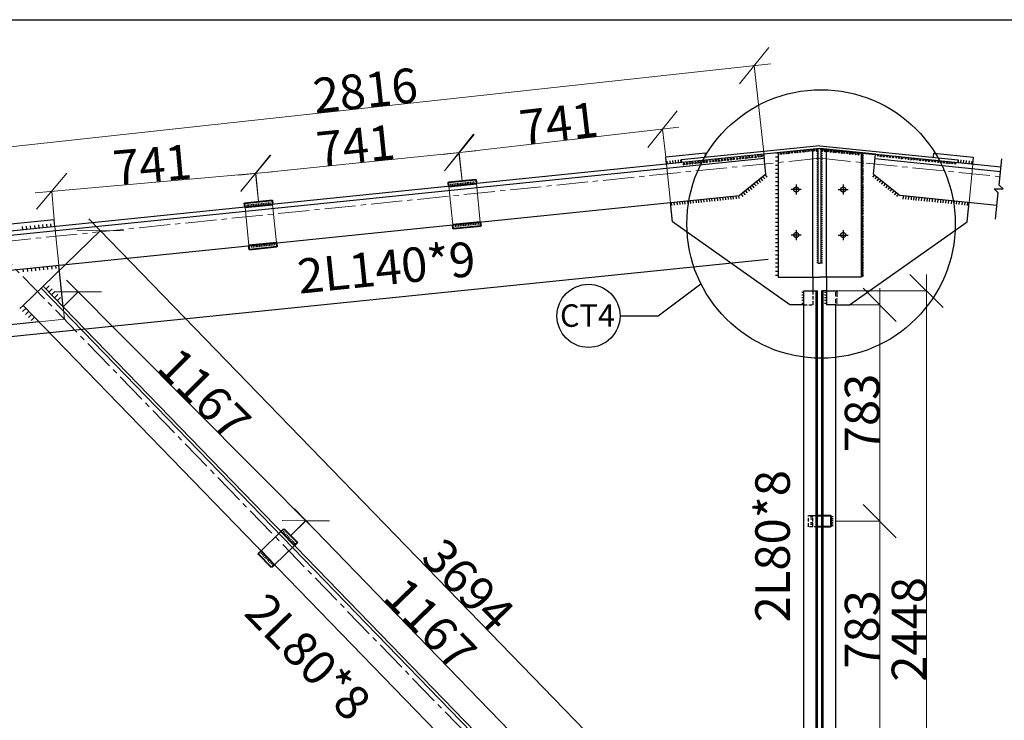
# Model space of a CAD drawing. Units: inches. Extents: x 95683 to 281345, y -31042 to 18946.
# Drawn here: x 281065 to 281136, y 16805 to 16856 of the extents above; entities that cross this region are included whole.
import ezdxf

# ---------------------------------------------------------------- set-up
doc = ezdxf.new("R2010")
doc.units = ezdxf.units.IN
doc.header["$MEASUREMENT"] = 0
for name, pattern in [('ACAD_ISO03W100', [30, 12, -18]), ('CENTER2', [1.125, 0.75, -0.125, 0.125, -0.125]), ('DASHED2', [0.375, 0.25, -0.125])]:
    doc.linetypes.add(name, pattern=pattern)
for name, color, linetype in [('cat', 1, 'Continuous'), ('duonghan', 130, 'Continuous'), ('duongKHUAT', 7, 'ACAD_ISO03W100')]:
    doc.layers.add(name, color=color, linetype=linetype)
for name, color, linetype, lineweight in [('coban', 211, 'Continuous', 30), ('duong truc', 10, 'CENTER2', 13), ('N_NKHUAT THANH', 200, 'ACAD_ISO03W100', 13), ('net co ban 03', 4, 'Continuous', 30), ('nhanhthep', 50, 'Continuous', 30), ('thepbanvasuon', 13, 'Continuous', 30), ('thepchinh', 160, 'Continuous', 40)]:
    doc.layers.add(name, color=color, linetype=linetype, lineweight=lineweight)
doc.styles.add('binh40', font='times.ttf', dxfattribs={"height": 100})
doc.styles.add('binh50', font='times.ttf', dxfattribs={"height": 125})

# ---------------------------------------------------------------- blocks, each defined once
blk = doc.blocks.new('_Oblique')
at = {"color": 0, "linetype": 'ByBlock', "lineweight": -2}
blk.add_line((-0.5, -0.5), (0.5, 0.5), dxfattribs=at)

msp = doc.modelspace()

# ---------------------------------------------------------------- linework, layer by layer
at = {"color": 135}
msp.add_line((281119.38, 16838.646), (280887.661, 16814.981), dxfattribs=at)
at = {"linetype": 'DASHED2'}
for p, q in [((281122.604, 16836.378), (281122.604, 16835.378)), ((281121.944, 16835.378), (281122.604, 16835.378)), ((281122.304, 16820.121), (281122.604, 16820.121)), ((281122.304, 16819.321), (281122.304, 16820.121)), ((281122.604, 16820.121), (281122.944, 16820.121)), ((281122.604, 16819.321), (281122.604, 16820.121)), ((281122.604, 16819.321), (281122.304, 16819.321)), ((281122.944, 16819.321), (281122.604, 16819.321))]:
    msp.add_line(p, q, dxfattribs=at)
at = {"lineweight": 30}
msp.add_lwpolyline([(280504.5, 16262), (280504.5, 16856), (281345.5, 16856), (281345.5, 16262), (280504.5, 16262)], close=True, dxfattribs=at)
msp.add_point((281084.616, 16818.468))
msp.add_point((281084.616, 16818.468))
at = {"layer": 'cat', "ltscale": 1500}
for p, q in [((281136.079, 16844.036), (281136.274, 16845.938)), ((281136.022, 16843.471), (281135.733, 16843.754)), ((281135.733, 16843.754), (281136.051, 16843.754)), ((281136.051, 16843.754), (281136.369, 16843.754)), ((281136.369, 16843.754), (281136.079, 16844.036)), ((281135.827, 16841.569), (281136.022, 16843.471))]:
    msp.add_line(p, q, dxfattribs=at)
at = {"layer": 'cat', "ltscale": 1000}
for p, q in [((281097.269, 16844.046), (281097.269, 16844.046)), ((281082.522, 16842.54), (281082.522, 16842.54)), ((281111.412, 16834.572), (281114.514, 16836.884)), ((281108.66, 16834.572), (281111.412, 16834.572))]:
    msp.add_line(p, q, dxfattribs=at)
msp.add_circle((281106.375, 16834.572), 2.284, dxfattribs=at)
at = {"layer": 'coban', "color": 1, "lineweight": 13}
for p, q in [((281061.177, 16846.441), (281119.558, 16852.807)), ((281095.811, 16846.246), (281112.922, 16848.226)), ((281081.089, 16844.757), (281098.224, 16846.506)), ((281066.345, 16843.485), (281083.504, 16845.004)), ((281123.318, 16786.85), (281070.221, 16841.604)), ((281130.836, 16786.209), (281130.836, 16837.578)), ((281068.607, 16837.155), (281086.765, 16818.908)), ((281127.446, 16836.578), (281127.446, 16818.521)), ((281102.957, 16802.191), (281085.097, 16820.606)), ((281127.446, 16802.865), (281127.446, 16820.921))]:
    msp.add_line(p, q, dxfattribs=at)
at = {"layer": 'coban', "color": 2, "lineweight": 13}
for p, q in [((281119.098, 16845.955), (281118.364, 16852.681)), ((281111.966, 16846.051), (281111.73, 16848.092)), ((281097.238, 16844.347), (281097.002, 16846.388)), ((281097.239, 16844.345), (281097.03, 16846.388)), ((281082.491, 16842.841), (281082.282, 16844.883)), ((281082.491, 16842.839), (281082.308, 16844.901)), ((281067.723, 16841.532), (281067.54, 16843.594)), ((281066.913, 16836.725), (281071.059, 16840.745)), ((281068.368, 16835.224), (281069.456, 16836.307)), ((281123.605, 16836.378), (281130.84, 16836.378)), ((281124.265, 16835.378), (281127.45, 16835.378)), ((281084.832, 16818.678), (281085.935, 16819.747)), ((281084.833, 16818.678), (281085.921, 16819.761)), ((281124.265, 16819.721), (281127.45, 16819.721)), ((281124.266, 16819.721), (281127.45, 16819.721))]:
    msp.add_line(p, q, dxfattribs=at)
at = {"layer": 'coban'}
for p, q in [((281123.104, 16846.885), (281113.076, 16845.861)), ((281123.104, 16846.684), (281119.066, 16846.272)), ((281122.604, 16837.378), (281122.604, 16846.633)), ((281123.104, 16846.885), (281133.131, 16845.861)), ((281123.104, 16846.684), (281136.213, 16845.345)), ((281123.604, 16837.378), (281123.604, 16846.633)), ((281119.066, 16846.272), (280889.833, 16822.861)), ((281119.098, 16845.953), (280935.604, 16827.214)), ((281114.843, 16846.343), (281111.966, 16846.049)), ((281112.017, 16845.552), (281111.966, 16846.049)), ((281114.872, 16846.057), (281114.843, 16846.343)), ((281119.214, 16844.82), (281119.066, 16846.272)), ((281126.993, 16844.82), (281127.142, 16846.272)), ((281127.109, 16845.953), (281136.181, 16845.027)), ((281131.335, 16846.057), (281131.365, 16846.343)), ((281131.365, 16846.343), (281134.241, 16846.049)), ((281133.111, 16845.662), (281133.131, 16845.861)), ((281119.214, 16844.82), (281117.293, 16843.276)), ((281126.993, 16844.82), (281128.915, 16843.276)), ((281112.301, 16842.766), (281117.293, 16843.276)), ((281135.929, 16842.56), (281128.915, 16843.276)), ((280935.856, 16824.746), (281112.301, 16842.766)), ((281112.444, 16841.374), (281112.301, 16842.766)), ((281133.764, 16841.374), (281133.906, 16842.766)), ((281067.723, 16841.531), (281055.815, 16840.315)), ((281067.774, 16841.033), (281067.723, 16841.531)), ((281120.944, 16835.378), (281112.444, 16841.374)), ((281125.264, 16835.378), (281133.764, 16841.374)), ((281120.104, 16837.378), (281123.104, 16837.378)), ((281122.604, 16837.378), (281122.604, 16836.378)), ((281126.104, 16837.378), (281123.104, 16837.378)), ((281123.604, 16837.378), (281123.604, 16836.378)), ((281066.912, 16836.724), (281065.477, 16835.331)), ((281066.912, 16836.724), (281118.338, 16783.693)), ((281066.769, 16836.584), (281118.195, 16783.554)), ((281121.944, 16836.378), (281122.944, 16836.378)), ((281121.944, 16787.409), (281121.944, 16836.378)), ((281122.844, 16787.409), (281122.844, 16836.378)), ((281122.944, 16787.409), (281122.944, 16836.378)), ((281123.604, 16836.378), (281123.264, 16836.378)), ((281123.264, 16787.409), (281123.264, 16836.378)), ((281123.364, 16787.409), (281123.364, 16836.378)), ((281123.604, 16836.378), (281123.604, 16835.378)), ((281065.477, 16835.331), (281116.903, 16782.301)), ((281121.944, 16835.378), (281120.944, 16835.378)), ((281124.264, 16835.378), (281123.604, 16835.378)), ((281124.264, 16835.378), (281125.264, 16835.378)), ((281124.264, 16788.409), (281124.264, 16835.378))]:
    msp.add_line(p, q, dxfattribs=at)
at = {"layer": 'duong truc', "ltscale": 3}
for p, q in [((281123.104, 16845.975), (280888.104, 16821.975)), ((281123.104, 16845.975), (281136.141, 16844.643)), ((281063.104, 16839.847), (281123.104, 16777.975))]:
    msp.add_line(p, q, dxfattribs=at)
at = {"layer": 'duonghan', "ltscale": 50}
for p, q in [((281122.359, 16846.46), (281122.225, 16846.587)), ((281122.228, 16846.457), (281122.356, 16846.59)), ((281122.566, 16846.489), (281122.432, 16846.616)), ((281122.435, 16846.485), (281122.563, 16846.619)), ((281122.767, 16846.494), (281122.633, 16846.621)), ((281122.636, 16846.49), (281122.764, 16846.624)), ((281122.986, 16846.482), (281122.852, 16846.609)), ((281122.855, 16846.479), (281122.983, 16846.613)), ((281123.004, 16846.623), (281122.893, 16846.623)), ((281123.204, 16846.623), (281123.314, 16846.623)), ((281123.221, 16846.482), (281123.356, 16846.609)), ((281123.352, 16846.479), (281123.225, 16846.613)), ((281123.567, 16846.449), (281123.44, 16846.583)), ((281115.678, 16845.744), (281115.544, 16845.871)), ((281115.547, 16845.74), (281115.675, 16845.874)), ((281115.893, 16845.75), (281115.759, 16845.877)), ((281115.762, 16845.747), (281115.889, 16845.88)), ((281116.108, 16845.78), (281115.973, 16845.907)), ((281115.977, 16845.777), (281116.104, 16845.91)), ((281116.315, 16845.809), (281116.181, 16845.936)), ((281116.184, 16845.805), (281116.312, 16845.939)), ((281116.53, 16845.815), (281116.395, 16845.942)), ((281116.399, 16845.812), (281116.526, 16845.945)), ((281116.744, 16845.845), (281116.61, 16845.972)), ((281116.614, 16845.842), (281116.741, 16845.975)), ((281116.952, 16845.874), (281116.818, 16846.001)), ((281116.821, 16845.87), (281116.948, 16846.004)), ((281117.212, 16845.885), (281117.078, 16846.012)), ((281117.081, 16845.882), (281117.209, 16846.015)), ((281117.427, 16845.915), (281117.293, 16846.042)), ((281117.296, 16845.911), (281117.424, 16846.045)), ((281117.634, 16845.943), (281117.5, 16846.07)), ((281117.503, 16845.94), (281117.631, 16846.074)), ((281117.872, 16845.952), (281117.738, 16846.079)), ((281117.741, 16845.949), (281117.869, 16846.083)), ((281118.087, 16845.982), (281117.953, 16846.109)), ((281117.956, 16845.979), (281118.084, 16846.112)), ((281118.294, 16846.011), (281118.16, 16846.138)), ((281118.163, 16846.008), (281118.291, 16846.141)), ((281118.535, 16846.02), (281118.4, 16846.147)), ((281118.404, 16846.017), (281118.531, 16846.15)), ((281118.75, 16846.05), (281118.615, 16846.177)), ((281118.619, 16846.046), (281118.746, 16846.18)), ((281118.957, 16846.079), (281118.823, 16846.205)), ((281118.826, 16846.075), (281118.954, 16846.209)), ((281120.104, 16846.347), (281119.896, 16846.347)), ((281120.104, 16846.052), (281119.896, 16846.052)), ((281120.352, 16846.247), (281120.217, 16846.374)), ((281120.221, 16846.244), (281120.348, 16846.377)), ((281120.567, 16846.277), (281120.432, 16846.404)), ((281120.436, 16846.274), (281120.563, 16846.407)), ((281120.774, 16846.306), (281120.64, 16846.433)), ((281120.643, 16846.302), (281120.771, 16846.436)), ((281120.956, 16846.309), (281120.821, 16846.436)), ((281120.825, 16846.306), (281120.952, 16846.439)), ((281121.171, 16846.339), (281121.036, 16846.465)), ((281121.04, 16846.335), (281121.167, 16846.469)), ((281121.378, 16846.367), (281121.244, 16846.494)), ((281121.247, 16846.364), (281121.375, 16846.498)), ((281121.556, 16846.37), (281121.422, 16846.497)), ((281121.425, 16846.367), (281121.553, 16846.5)), ((281121.771, 16846.4), (281121.637, 16846.527)), ((281121.64, 16846.396), (281121.768, 16846.53)), ((281121.979, 16846.428), (281121.844, 16846.555)), ((281121.848, 16846.425), (281121.975, 16846.559)), ((281122.144, 16846.43), (281122.01, 16846.557)), ((281122.013, 16846.427), (281122.141, 16846.56)), ((281123.004, 16846.474), (281122.893, 16846.474)), ((281123.004, 16846.324), (281122.893, 16846.324)), ((281123.004, 16846.175), (281122.893, 16846.175)), ((281123.004, 16846.026), (281122.893, 16846.026)), ((281123.004, 16845.877), (281122.893, 16845.877)), ((281123.204, 16846.474), (281123.314, 16846.474)), ((281123.204, 16846.324), (281123.314, 16846.324)), ((281123.204, 16846.175), (281123.314, 16846.175)), ((281123.204, 16846.026), (281123.314, 16846.026)), ((281123.204, 16845.877), (281123.314, 16845.877)), ((281123.436, 16846.453), (281123.57, 16846.58)), ((281123.637, 16846.448), (281123.771, 16846.574)), ((281123.768, 16846.444), (281123.64, 16846.578)), ((281123.844, 16846.419), (281123.978, 16846.546)), ((281123.975, 16846.416), (281123.847, 16846.549)), ((281124.059, 16846.389), (281124.193, 16846.516)), ((281124.19, 16846.386), (281124.062, 16846.519)), ((281124.225, 16846.387), (281124.359, 16846.514)), ((281124.355, 16846.384), (281124.228, 16846.518)), ((281124.432, 16846.359), (281124.566, 16846.485)), ((281124.563, 16846.355), (281124.435, 16846.489)), ((281124.647, 16846.329), (281124.781, 16846.456)), ((281124.778, 16846.325), (281124.65, 16846.459)), ((281124.825, 16846.326), (281124.959, 16846.453)), ((281124.956, 16846.323), (281124.829, 16846.456)), ((281125.032, 16846.298), (281125.167, 16846.424)), ((281125.163, 16846.294), (281125.036, 16846.428)), ((281125.247, 16846.268), (281125.382, 16846.395)), ((281125.378, 16846.264), (281125.251, 16846.398)), ((281125.429, 16846.265), (281125.563, 16846.391)), ((281125.56, 16846.261), (281125.433, 16846.395)), ((281125.636, 16846.236), (281125.771, 16846.363)), ((281125.767, 16846.232), (281125.64, 16846.366)), ((281125.851, 16846.206), (281125.986, 16846.333)), ((281125.982, 16846.203), (281125.855, 16846.336)), ((281126.269, 16845.993), (281126.125, 16845.877)), ((281126.271, 16846.172), (281126.127, 16846.057)), ((281126.273, 16846.352), (281126.129, 16846.236)), ((281126.254, 16845.863), (281126.14, 16846.007)), ((281126.256, 16846.042), (281126.141, 16846.187)), ((281126.258, 16846.222), (281126.143, 16846.366)), ((281127.256, 16846.13), (281127.39, 16846.256)), ((281127.387, 16846.126), (281127.259, 16846.26)), ((281127.463, 16846.101), (281127.597, 16846.228)), ((281127.594, 16846.098), (281127.466, 16846.231)), ((281127.678, 16846.071), (281127.812, 16846.198)), ((281127.809, 16846.068), (281127.681, 16846.201)), ((281127.918, 16846.062), (281128.053, 16846.189)), ((281128.049, 16846.059), (281127.922, 16846.192)), ((281128.126, 16846.033), (281128.26, 16846.16)), ((281128.257, 16846.03), (281128.129, 16846.163)), ((281128.341, 16846.003), (281128.475, 16846.13)), ((281128.471, 16846), (281128.344, 16846.134)), ((281128.578, 16845.995), (281128.712, 16846.121)), ((281128.709, 16845.991), (281128.582, 16846.125)), ((281128.786, 16845.966), (281128.92, 16846.093)), ((281128.916, 16845.963), (281128.789, 16846.096)), ((281129, 16845.936), (281129.135, 16846.063)), ((281129.131, 16845.933), (281129.004, 16846.066)), ((281129.261, 16845.925), (281129.395, 16846.052)), ((281129.392, 16845.922), (281129.264, 16846.055)), ((281129.468, 16845.896), (281129.602, 16846.023)), ((281129.599, 16845.893), (281129.471, 16846.026)), ((281129.683, 16845.866), (281129.817, 16845.993)), ((281129.814, 16845.863), (281129.686, 16845.996)), ((281129.898, 16845.86), (281130.032, 16845.987)), ((281130.028, 16845.856), (281129.901, 16845.99)), ((281130.105, 16845.831), (281130.239, 16845.958)), ((281130.236, 16845.828), (281130.108, 16845.961)), ((281130.32, 16845.801), (281130.454, 16845.928)), ((281130.451, 16845.798), (281130.323, 16845.931)), ((281130.534, 16845.795), (281130.668, 16845.922)), ((281130.665, 16845.791), (281130.537, 16845.925)), ((281130.741, 16845.766), (281130.876, 16845.893)), ((281130.872, 16845.763), (281130.745, 16845.896)), ((281112.097, 16845.56), (281112.075, 16845.771)), ((281112.298, 16845.581), (281112.276, 16845.791)), ((281112.498, 16845.601), (281112.477, 16845.812)), ((281112.699, 16845.622), (281112.677, 16845.832)), ((281112.899, 16845.642), (281112.878, 16845.853)), ((281113.072, 16845.652), (281113.05, 16845.863)), ((281113.361, 16845.492), (281113.226, 16845.618)), ((281113.23, 16845.488), (281113.357, 16845.622)), ((281113.576, 16845.521), (281113.441, 16845.648)), ((281113.445, 16845.518), (281113.572, 16845.652)), ((281113.783, 16845.55), (281113.649, 16845.677)), ((281113.652, 16845.547), (281113.779, 16845.68)), ((281113.98, 16845.555), (281113.846, 16845.682)), ((281113.849, 16845.552), (281113.977, 16845.685)), ((281114.195, 16845.585), (281114.061, 16845.712)), ((281114.064, 16845.581), (281114.192, 16845.715)), ((281114.402, 16845.613), (281114.268, 16845.74)), ((281114.271, 16845.61), (281114.399, 16845.744)), ((281114.598, 16845.618), (281114.464, 16845.745)), ((281114.467, 16845.615), (281114.595, 16845.748)), ((281114.813, 16845.648), (281114.679, 16845.775)), ((281114.682, 16845.644), (281114.81, 16845.778)), ((281115.02, 16845.677), (281114.886, 16845.803)), ((281114.89, 16845.673), (281115.017, 16845.807)), ((281115.256, 16845.685), (281115.122, 16845.812)), ((281115.125, 16845.682), (281115.253, 16845.815)), ((281115.471, 16845.715), (281115.337, 16845.842)), ((281115.34, 16845.712), (281115.468, 16845.845)), ((281120.104, 16845.757), (281119.896, 16845.757)), ((281120.104, 16845.462), (281119.896, 16845.462)), ((281120.104, 16845.167), (281119.896, 16845.167)), ((281123.004, 16845.728), (281122.893, 16845.728)), ((281123.004, 16845.579), (281122.893, 16845.579)), ((281123.004, 16845.429), (281122.893, 16845.429)), ((281123.004, 16845.28), (281122.893, 16845.28)), ((281123.204, 16845.728), (281123.314, 16845.728)), ((281123.204, 16845.579), (281123.314, 16845.579)), ((281123.204, 16845.429), (281123.314, 16845.429)), ((281123.204, 16845.28), (281123.314, 16845.28)), ((281126.269, 16845.437), (281126.125, 16845.321)), ((281126.271, 16845.616), (281126.127, 16845.501)), ((281126.273, 16845.796), (281126.129, 16845.68)), ((281126.273, 16845.218), (281126.129, 16845.102)), ((281126.254, 16845.307), (281126.14, 16845.451)), ((281126.256, 16845.486), (281126.141, 16845.631)), ((281126.258, 16845.666), (281126.143, 16845.81)), ((281126.258, 16845.088), (281126.143, 16845.233)), ((281130.956, 16845.736), (281131.09, 16845.863)), ((281131.087, 16845.733), (281130.96, 16845.866)), ((281131.192, 16845.728), (281131.326, 16845.854)), ((281131.323, 16845.724), (281131.195, 16845.858)), ((281131.399, 16845.699), (281131.533, 16845.826)), ((281131.53, 16845.696), (281131.403, 16845.829)), ((281131.614, 16845.669), (281131.748, 16845.796)), ((281131.745, 16845.666), (281131.617, 16845.799)), ((281131.81, 16845.664), (281131.944, 16845.791)), ((281131.941, 16845.661), (281131.813, 16845.795)), ((281132.017, 16845.636), (281132.152, 16845.763)), ((281132.148, 16845.632), (281132.021, 16845.766)), ((281132.232, 16845.606), (281132.367, 16845.733)), ((281132.363, 16845.603), (281132.236, 16845.736)), ((281132.43, 16845.601), (281132.564, 16845.728)), ((281132.561, 16845.598), (281132.433, 16845.731)), ((281132.637, 16845.572), (281132.771, 16845.699)), ((281132.768, 16845.569), (281132.64, 16845.703)), ((281132.852, 16845.543), (281132.986, 16845.67)), ((281132.983, 16845.539), (281132.855, 16845.673)), ((281133.135, 16845.652), (281133.157, 16845.863)), ((281133.308, 16845.642), (281133.329, 16845.853)), ((281133.508, 16845.622), (281133.53, 16845.832)), ((281133.709, 16845.601), (281133.731, 16845.812)), ((281133.91, 16845.581), (281133.931, 16845.791)), ((281134.11, 16845.56), (281134.132, 16845.771)), ((281118.835, 16844.515), (281118.967, 16844.35)), ((281118.992, 16844.641), (281119.125, 16844.476)), ((281119.149, 16844.768), (281119.282, 16844.602)), ((281120.104, 16844.872), (281119.896, 16844.872)), ((281120.104, 16844.577), (281119.896, 16844.577)), ((281123.004, 16845.131), (281122.893, 16845.131)), ((281123.004, 16844.982), (281122.893, 16844.982)), ((281123.004, 16844.833), (281122.893, 16844.833)), ((281123.004, 16844.684), (281122.893, 16844.684)), ((281123.004, 16844.534), (281122.893, 16844.534)), ((281123.204, 16845.131), (281123.314, 16845.131)), ((281123.204, 16844.982), (281123.314, 16844.982)), ((281123.204, 16844.833), (281123.314, 16844.833)), ((281123.204, 16844.684), (281123.314, 16844.684)), ((281123.204, 16844.534), (281123.314, 16844.534)), ((281126.269, 16844.859), (281126.125, 16844.744)), ((281126.271, 16845.038), (281126.127, 16844.923)), ((281126.271, 16844.459), (281126.127, 16844.343)), ((281126.273, 16844.638), (281126.129, 16844.523)), ((281126.254, 16844.729), (281126.14, 16844.874)), ((281126.256, 16844.908), (281126.141, 16845.053)), ((281126.256, 16844.329), (281126.141, 16844.473)), ((281126.258, 16844.508), (281126.143, 16844.653)), ((281127.058, 16844.768), (281126.925, 16844.602)), ((281127.215, 16844.641), (281127.083, 16844.476)), ((281127.373, 16844.515), (281127.24, 16844.35)), ((281096.434, 16843.96), (281096.417, 16844.12)), ((281096.553, 16843.973), (281096.537, 16844.132)), ((281096.672, 16843.985), (281096.656, 16844.144)), ((281096.792, 16843.997), (281096.775, 16844.156)), ((281096.911, 16844.009), (281096.895, 16844.168)), ((281097.03, 16844.021), (281097.014, 16844.181)), ((281097.15, 16844.034), (281097.134, 16844.193)), ((281097.269, 16844.046), (281097.253, 16844.205)), ((281097.389, 16844.058), (281097.372, 16844.217)), ((281097.508, 16844.07), (281097.492, 16844.229)), ((281097.627, 16844.082), (281097.611, 16844.242)), ((281097.747, 16844.095), (281097.73, 16844.254)), ((281097.866, 16844.107), (281097.85, 16844.266)), ((281097.985, 16844.119), (281097.969, 16844.278)), ((281098.105, 16844.131), (281098.089, 16844.29)), ((281117.892, 16843.757), (281118.024, 16843.592)), ((281118.049, 16843.884), (281118.181, 16843.718)), ((281118.206, 16844.01), (281118.339, 16843.845)), ((281118.363, 16844.136), (281118.496, 16843.971)), ((281118.52, 16844.262), (281118.653, 16844.097)), ((281118.678, 16844.389), (281118.81, 16844.224)), ((281120.104, 16844.282), (281119.896, 16844.282)), ((281120.104, 16843.987), (281119.896, 16843.987)), ((281123.004, 16844.385), (281122.893, 16844.385)), ((281123.004, 16844.236), (281122.893, 16844.236)), ((281123.004, 16844.087), (281122.893, 16844.087)), ((281123.004, 16843.938), (281122.893, 16843.938)), ((281123.004, 16843.788), (281122.893, 16843.788)), ((281123.204, 16844.385), (281123.314, 16844.385)), ((281123.204, 16844.236), (281123.314, 16844.236)), ((281123.204, 16844.087), (281123.314, 16844.087)), ((281123.204, 16843.938), (281123.314, 16843.938)), ((281123.204, 16843.788), (281123.314, 16843.788)), ((281126.269, 16844.279), (281126.125, 16844.164)), ((281126.271, 16843.884), (281126.127, 16843.769)), ((281126.273, 16844.064), (281126.129, 16843.948)), ((281126.254, 16844.149), (281126.14, 16844.294)), ((281126.256, 16843.754), (281126.141, 16843.899)), ((281126.258, 16843.934), (281126.143, 16844.079)), ((281127.53, 16844.389), (281127.397, 16844.224)), ((281127.687, 16844.262), (281127.554, 16844.097)), ((281127.844, 16844.136), (281127.711, 16843.971)), ((281128.001, 16844.01), (281127.869, 16843.845)), ((281128.158, 16843.884), (281128.026, 16843.718)), ((281128.316, 16843.757), (281128.183, 16843.592)), ((281114.953, 16842.824), (281114.932, 16843.035)), ((281115.154, 16842.845), (281115.132, 16843.056)), ((281115.326, 16842.862), (281115.304, 16843.073)), ((281115.526, 16842.883), (281115.505, 16843.094)), ((281115.727, 16842.903), (281115.705, 16843.114)), ((281115.927, 16842.924), (281115.906, 16843.135)), ((281116.128, 16842.944), (281116.106, 16843.155)), ((281116.3, 16842.962), (281116.278, 16843.173)), ((281116.5, 16842.982), (281116.479, 16843.193)), ((281116.701, 16843.003), (281116.679, 16843.214)), ((281116.873, 16843.02), (281116.851, 16843.231)), ((281117.073, 16843.041), (281117.052, 16843.252)), ((281117.274, 16843.061), (281117.253, 16843.272)), ((281117.42, 16843.378), (281117.553, 16843.213)), ((281117.577, 16843.505), (281117.71, 16843.34)), ((281117.734, 16843.631), (281117.867, 16843.466)), ((281120.104, 16843.692), (281119.896, 16843.692)), ((281120.104, 16843.397), (281119.896, 16843.397)), ((281120.104, 16843.102), (281119.896, 16843.102)), ((281123.004, 16843.639), (281122.893, 16843.639)), ((281123.004, 16843.49), (281122.893, 16843.49)), ((281123.004, 16843.341), (281122.893, 16843.341)), ((281123.004, 16843.192), (281122.893, 16843.192)), ((281123.004, 16843.043), (281122.893, 16843.043)), ((281123.204, 16843.639), (281123.314, 16843.639)), ((281123.204, 16843.49), (281123.314, 16843.49)), ((281123.204, 16843.341), (281123.314, 16843.341)), ((281123.204, 16843.192), (281123.314, 16843.192)), ((281123.204, 16843.043), (281123.314, 16843.043)), ((281126.269, 16843.705), (281126.125, 16843.59)), ((281126.269, 16843.148), (281126.125, 16843.032)), ((281126.271, 16843.327), (281126.127, 16843.212)), ((281126.273, 16843.507), (281126.129, 16843.391)), ((281126.254, 16843.575), (281126.14, 16843.72)), ((281126.254, 16843.018), (281126.14, 16843.162)), ((281126.256, 16843.197), (281126.141, 16843.342)), ((281126.258, 16843.377), (281126.143, 16843.521)), ((281128.473, 16843.631), (281128.34, 16843.466)), ((281128.63, 16843.505), (281128.497, 16843.34)), ((281128.787, 16843.378), (281128.655, 16843.213)), ((281129.132, 16843.026), (281129.154, 16843.237)), ((281129.333, 16843.006), (281129.354, 16843.216)), ((281129.534, 16842.985), (281129.555, 16843.196)), ((281129.734, 16842.965), (281129.756, 16843.175)), ((281129.905, 16842.94), (281129.927, 16843.151)), ((281130.078, 16842.93), (281130.099, 16843.14)), ((281130.278, 16842.909), (281130.3, 16843.12)), ((281130.479, 16842.889), (281130.5, 16843.099)), ((281130.68, 16842.868), (281130.701, 16843.079)), ((281130.88, 16842.848), (281130.902, 16843.058)), ((281131.053, 16842.837), (281131.074, 16843.048)), ((281131.253, 16842.817), (281131.275, 16843.028)), ((281081.686, 16842.454), (281081.67, 16842.613)), ((281081.805, 16842.466), (281081.789, 16842.626)), ((281081.925, 16842.479), (281081.908, 16842.638)), ((281082.044, 16842.491), (281082.028, 16842.65)), ((281082.163, 16842.503), (281082.147, 16842.662)), ((281082.283, 16842.515), (281082.267, 16842.674)), ((281082.402, 16842.527), (281082.386, 16842.687)), ((281082.522, 16842.54), (281082.505, 16842.699)), ((281082.641, 16842.552), (281082.625, 16842.711)), ((281082.76, 16842.564), (281082.744, 16842.723)), ((281082.88, 16842.576), (281082.863, 16842.735)), ((281082.999, 16842.588), (281082.983, 16842.748)), ((281083.118, 16842.601), (281083.102, 16842.76)), ((281083.238, 16842.613), (281083.222, 16842.772)), ((281083.357, 16842.625), (281083.341, 16842.784)), ((281112.403, 16842.564), (281112.381, 16842.775)), ((281112.604, 16842.584), (281112.582, 16842.795)), ((281112.804, 16842.605), (281112.783, 16842.816)), ((281113.005, 16842.625), (281112.983, 16842.836)), ((281113.205, 16842.646), (281113.184, 16842.857)), ((281113.378, 16842.656), (281113.356, 16842.867)), ((281113.578, 16842.684), (281113.556, 16842.895)), ((281113.778, 16842.704), (281113.757, 16842.915)), ((281113.979, 16842.725), (281113.957, 16842.936)), ((281114.18, 16842.745), (281114.158, 16842.956)), ((281114.352, 16842.755), (281114.331, 16842.966)), ((281114.553, 16842.776), (281114.531, 16842.987)), ((281114.753, 16842.804), (281114.731, 16843.015)), ((281120.104, 16842.807), (281119.896, 16842.807)), ((281120.104, 16842.513), (281119.896, 16842.513)), ((281123.004, 16842.893), (281122.893, 16842.893)), ((281123.004, 16842.744), (281122.893, 16842.744)), ((281123.004, 16842.595), (281122.893, 16842.595)), ((281123.004, 16842.446), (281122.893, 16842.446)), ((281123.204, 16842.893), (281123.314, 16842.893)), ((281123.204, 16842.744), (281123.314, 16842.744)), ((281123.204, 16842.595), (281123.314, 16842.595)), ((281123.204, 16842.446), (281123.314, 16842.446)), ((281126.269, 16842.587), (281126.125, 16842.471)), ((281126.271, 16842.766), (281126.127, 16842.651)), ((281126.273, 16842.946), (281126.129, 16842.83)), ((281126.273, 16842.379), (281126.129, 16842.263)), ((281126.254, 16842.457), (281126.14, 16842.601)), ((281126.256, 16842.636), (281126.141, 16842.781)), ((281126.258, 16842.815), (281126.143, 16842.96)), ((281126.258, 16842.249), (281126.143, 16842.393)), ((281131.454, 16842.796), (281131.475, 16843.007)), ((281131.655, 16842.776), (281131.676, 16842.987)), ((281131.855, 16842.755), (281131.877, 16842.966)), ((281132.028, 16842.745), (281132.049, 16842.956)), ((281132.228, 16842.725), (281132.25, 16842.936)), ((281132.429, 16842.704), (281132.45, 16842.915)), ((281132.629, 16842.684), (281132.651, 16842.895)), ((281132.829, 16842.656), (281132.851, 16842.867)), ((281133.002, 16842.646), (281133.023, 16842.857)), ((281133.202, 16842.625), (281133.224, 16842.836)), ((281133.403, 16842.605), (281133.425, 16842.816)), ((281133.604, 16842.584), (281133.625, 16842.795)), ((281133.804, 16842.564), (281133.826, 16842.775)), ((281120.104, 16842.218), (281119.896, 16842.218)), ((281120.104, 16841.923), (281119.896, 16841.923)), ((281120.104, 16841.628), (281119.896, 16841.628)), ((281123.004, 16842.297), (281122.893, 16842.297)), ((281123.004, 16842.148), (281122.893, 16842.148)), ((281123.004, 16841.998), (281122.893, 16841.998)), ((281123.004, 16841.849), (281122.893, 16841.849)), ((281123.004, 16841.7), (281122.893, 16841.7)), ((281123.204, 16842.297), (281123.314, 16842.297)), ((281123.204, 16842.148), (281123.314, 16842.148)), ((281123.204, 16841.998), (281123.314, 16841.998)), ((281123.204, 16841.849), (281123.314, 16841.849)), ((281123.204, 16841.7), (281123.314, 16841.7)), ((281126.269, 16842.02), (281126.125, 16841.904)), ((281126.271, 16842.199), (281126.127, 16842.084)), ((281126.271, 16841.612), (281126.127, 16841.496)), ((281126.273, 16841.791), (281126.129, 16841.676)), ((281126.254, 16841.89), (281126.14, 16842.034)), ((281126.256, 16842.069), (281126.141, 16842.214)), ((281126.256, 16841.482), (281126.141, 16841.626)), ((281126.258, 16841.661), (281126.143, 16841.806)), ((281065.452, 16840.796), (281065.428, 16841.028)), ((281065.745, 16840.826), (281065.722, 16841.058)), ((281066.039, 16840.856), (281066.015, 16841.088)), ((281066.332, 16840.886), (281066.309, 16841.118)), ((281066.626, 16840.916), (281066.602, 16841.148)), ((281066.919, 16840.946), (281066.895, 16841.178)), ((281067.212, 16840.976), (281067.189, 16841.208)), ((281067.506, 16841.006), (281067.482, 16841.238)), ((281096.718, 16841.175), (281096.734, 16841.016)), ((281096.837, 16841.187), (281096.854, 16841.028)), ((281096.957, 16841.199), (281096.973, 16841.04)), ((281097.076, 16841.211), (281097.092, 16841.052)), ((281097.196, 16841.224), (281097.212, 16841.065)), ((281097.315, 16841.236), (281097.331, 16841.077)), ((281097.434, 16841.248), (281097.451, 16841.089)), ((281097.554, 16841.26), (281097.57, 16841.101)), ((281097.673, 16841.272), (281097.689, 16841.113)), ((281097.792, 16841.285), (281097.809, 16841.125)), ((281097.912, 16841.297), (281097.928, 16841.138)), ((281098.031, 16841.309), (281098.047, 16841.15)), ((281098.151, 16841.321), (281098.167, 16841.162)), ((281098.27, 16841.333), (281098.286, 16841.174)), ((281098.389, 16841.346), (281098.406, 16841.186)), ((281120.104, 16841.333), (281119.896, 16841.333)), ((281120.104, 16841.038), (281119.896, 16841.038)), ((281123.004, 16841.551), (281122.893, 16841.551)), ((281123.004, 16841.402), (281122.893, 16841.402)), ((281123.004, 16841.253), (281122.893, 16841.253)), ((281123.004, 16841.103), (281122.893, 16841.103)), ((281123.004, 16840.954), (281122.893, 16840.954)), ((281123.204, 16841.551), (281123.314, 16841.551)), ((281123.204, 16841.402), (281123.314, 16841.402)), ((281123.204, 16841.253), (281123.314, 16841.253)), ((281123.204, 16841.103), (281123.314, 16841.103)), ((281123.204, 16840.954), (281123.314, 16840.954)), ((281126.269, 16841.432), (281126.125, 16841.317)), ((281126.271, 16841.061), (281126.127, 16840.946)), ((281126.273, 16841.24), (281126.129, 16841.125)), ((281126.254, 16841.302), (281126.14, 16841.447)), ((281126.254, 16840.751), (281126.14, 16840.896)), ((281126.256, 16840.931), (281126.141, 16841.076)), ((281126.258, 16841.11), (281126.143, 16841.255)), ((281120.104, 16840.743), (281119.896, 16840.743)), ((281120.104, 16840.448), (281119.896, 16840.448)), ((281123.004, 16840.805), (281122.893, 16840.805)), ((281123.004, 16840.656), (281122.893, 16840.656)), ((281123.004, 16840.507), (281122.893, 16840.507)), ((281123.004, 16840.357), (281122.893, 16840.357)), ((281123.004, 16840.208), (281122.893, 16840.208)), ((281123.204, 16840.805), (281123.314, 16840.805)), ((281123.204, 16840.656), (281123.314, 16840.656)), ((281123.204, 16840.507), (281123.314, 16840.507)), ((281123.204, 16840.357), (281123.314, 16840.357)), ((281123.204, 16840.208), (281123.314, 16840.208)), ((281126.269, 16840.882), (281126.125, 16840.766)), ((281126.269, 16840.319), (281126.125, 16840.203)), ((281126.271, 16840.498), (281126.127, 16840.383)), ((281126.273, 16840.678), (281126.129, 16840.562)), ((281126.254, 16840.189), (281126.14, 16840.333)), ((281126.256, 16840.368), (281126.141, 16840.513)), ((281126.258, 16840.548), (281126.143, 16840.692)), ((281081.97, 16839.669), (281081.987, 16839.51)), ((281082.09, 16839.681), (281082.106, 16839.522)), ((281082.209, 16839.693), (281082.225, 16839.534)), ((281082.328, 16839.705), (281082.345, 16839.546)), ((281082.448, 16839.718), (281082.464, 16839.558)), ((281082.567, 16839.73), (281082.583, 16839.571)), ((281082.687, 16839.742), (281082.703, 16839.583)), ((281082.806, 16839.754), (281082.822, 16839.595)), ((281082.925, 16839.766), (281082.942, 16839.607)), ((281083.045, 16839.778), (281083.061, 16839.619)), ((281083.164, 16839.791), (281083.18, 16839.632)), ((281083.284, 16839.803), (281083.3, 16839.644)), ((281083.403, 16839.815), (281083.419, 16839.656)), ((281083.522, 16839.827), (281083.539, 16839.668)), ((281083.642, 16839.839), (281083.658, 16839.68)), ((281120.104, 16840.153), (281119.896, 16840.153)), ((281120.104, 16839.858), (281119.896, 16839.858)), ((281120.104, 16839.563), (281119.896, 16839.563)), ((281123.004, 16840.059), (281122.893, 16840.059)), ((281123.004, 16839.91), (281122.893, 16839.91)), ((281123.004, 16839.761), (281122.893, 16839.761)), ((281123.004, 16839.612), (281122.893, 16839.612)), ((281123.004, 16839.462), (281122.893, 16839.462)), ((281123.204, 16840.059), (281123.314, 16840.059)), ((281123.204, 16839.91), (281123.314, 16839.91)), ((281123.204, 16839.761), (281123.314, 16839.761)), ((281123.204, 16839.612), (281123.314, 16839.612)), ((281123.204, 16839.462), (281123.314, 16839.462)), ((281126.269, 16839.755), (281126.125, 16839.639)), ((281126.271, 16839.934), (281126.127, 16839.819)), ((281126.273, 16840.114), (281126.129, 16839.998)), ((281126.273, 16839.549), (281126.129, 16839.434)), ((281126.254, 16839.625), (281126.14, 16839.769)), ((281126.256, 16839.804), (281126.141, 16839.949)), ((281126.258, 16839.984), (281126.143, 16840.128)), ((281126.258, 16839.419), (281126.143, 16839.564)), ((281120.104, 16839.268), (281119.896, 16839.268)), ((281120.104, 16838.973), (281119.896, 16838.973)), ((281123.004, 16839.313), (281122.893, 16839.313)), ((281123.004, 16839.164), (281122.893, 16839.164)), ((281123.004, 16839.015), (281122.893, 16839.015)), ((281123.004, 16838.866), (281122.893, 16838.866)), ((281123.204, 16839.313), (281123.314, 16839.313)), ((281123.204, 16839.164), (281123.314, 16839.164)), ((281123.204, 16839.015), (281123.314, 16839.015)), ((281123.204, 16838.866), (281123.314, 16838.866)), ((281126.269, 16839.19), (281126.125, 16839.075)), ((281126.271, 16839.37), (281126.127, 16839.254)), ((281126.271, 16838.818), (281126.127, 16838.703)), ((281126.273, 16838.998), (281126.129, 16838.882)), ((281126.254, 16839.06), (281126.14, 16839.205)), ((281126.256, 16839.24), (281126.141, 16839.384)), ((281126.256, 16838.688), (281126.141, 16838.833)), ((281126.258, 16838.868), (281126.143, 16839.013)), ((281066.094, 16837.813), (281066.071, 16838.045)), ((281066.388, 16837.843), (281066.364, 16838.075)), ((281066.681, 16837.873), (281066.657, 16838.105)), ((281066.974, 16837.903), (281066.951, 16838.135)), ((281067.268, 16837.933), (281067.244, 16838.165)), ((281067.561, 16837.963), (281067.537, 16838.195)), ((281067.855, 16837.993), (281067.831, 16838.225)), ((281120.104, 16838.679), (281119.896, 16838.679)), ((281120.104, 16838.384), (281119.896, 16838.384)), ((281120.104, 16838.089), (281119.896, 16838.089)), ((281123.004, 16838.717), (281122.893, 16838.717)), ((281123.004, 16838.567), (281122.893, 16838.567)), ((281123.004, 16838.418), (281122.893, 16838.418)), ((281123.204, 16838.717), (281123.314, 16838.717)), ((281123.204, 16838.567), (281123.314, 16838.567)), ((281123.204, 16838.418), (281123.314, 16838.418)), ((281126.269, 16838.639), (281126.125, 16838.524)), ((281126.269, 16838.08), (281126.125, 16837.964)), ((281126.271, 16838.259), (281126.127, 16838.144)), ((281126.273, 16838.439), (281126.129, 16838.323)), ((281126.254, 16838.509), (281126.14, 16838.654)), ((281126.254, 16837.95), (281126.14, 16838.094)), ((281126.256, 16838.129), (281126.141, 16838.274)), ((281126.258, 16838.308), (281126.143, 16838.453)), ((281065.507, 16837.753), (281065.484, 16837.985)), ((281065.801, 16837.783), (281065.777, 16838.015)), ((281120.104, 16837.794), (281119.896, 16837.794)), ((281120.104, 16837.499), (281119.896, 16837.499)), ((281126.269, 16837.52), (281126.125, 16837.404)), ((281126.271, 16837.699), (281126.127, 16837.584)), ((281126.273, 16837.879), (281126.129, 16837.763)), ((281126.254, 16837.39), (281126.14, 16837.534)), ((281126.256, 16837.569), (281126.141, 16837.714)), ((281126.258, 16837.749), (281126.143, 16837.893)), ((281067.156, 16836.96), (281066.912, 16836.724)), ((281067.361, 16836.748), (281067.118, 16836.512)), ((281067.567, 16836.537), (281067.323, 16836.3)), ((281067.772, 16836.325), (281067.528, 16836.088)), ((281067.977, 16836.113), (281067.734, 16835.877)), ((281068.183, 16835.901), (281067.939, 16835.665)), ((281121.944, 16836.272), (281121.817, 16836.272)), ((281121.944, 16836.074), (281121.817, 16836.074)), ((281123.604, 16836.272), (281123.458, 16836.272)), ((281123.604, 16836.074), (281123.458, 16836.074)), ((281124.404, 16836.286), (281124.264, 16836.286)), ((281124.404, 16836.143), (281124.264, 16836.143)), ((281124.404, 16836), (281124.264, 16836)), ((281065.477, 16835.331), (281065.233, 16835.095)), ((281121.944, 16835.876), (281121.817, 16835.876)), ((281121.944, 16835.678), (281121.817, 16835.678)), ((281121.944, 16835.48), (281121.817, 16835.48)), ((281123.604, 16835.876), (281123.458, 16835.876)), ((281123.604, 16835.678), (281123.458, 16835.678)), ((281123.604, 16835.48), (281123.458, 16835.48)), ((281124.392, 16835.784), (281124.264, 16835.784)), ((281124.392, 16835.641), (281124.264, 16835.641)), ((281124.392, 16835.498), (281124.264, 16835.498)), ((281065.682, 16835.12), (281065.438, 16834.883)), ((281065.887, 16834.908), (281065.643, 16834.671)), ((281066.093, 16834.696), (281065.849, 16834.46)), ((281066.298, 16834.484), (281066.054, 16834.248)), ((281122.604, 16820.001), (281122.434, 16820.001)), ((281122.604, 16819.871), (281122.434, 16819.871)), ((281122.604, 16819.611), (281122.434, 16819.611)), ((281123.904, 16820.051), (281124.074, 16820.051)), ((281123.904, 16819.921), (281124.074, 16819.921)), ((281123.904, 16819.791), (281124.074, 16819.791)), ((281123.904, 16819.661), (281124.074, 16819.661)), ((281123.904, 16819.531), (281124.074, 16819.531)), ((281084.226, 16818.87), (281084.348, 16818.988)), ((281084.316, 16818.777), (281084.438, 16818.895)), ((281084.407, 16818.683), (281084.529, 16818.802)), ((281122.604, 16819.481), (281122.434, 16819.481)), ((281123.904, 16819.401), (281124.074, 16819.401)), ((281084.497, 16818.59), (281084.619, 16818.708)), ((281084.588, 16818.497), (281084.71, 16818.615)), ((281084.678, 16818.403), (281084.8, 16818.522)), ((281084.769, 16818.31), (281084.891, 16818.428)), ((281084.859, 16818.217), (281084.981, 16818.335)), ((281084.95, 16818.123), (281085.072, 16818.242)), ((281085.04, 16818.03), (281085.162, 16818.148)), ((281082.79, 16817.478), (281082.668, 16817.359)), ((281082.881, 16817.384), (281082.759, 16817.266)), ((281082.971, 16817.291), (281082.849, 16817.173)), ((281083.062, 16817.198), (281082.94, 16817.079)), ((281083.152, 16817.104), (281083.03, 16816.986)), ((281083.243, 16817.011), (281083.121, 16816.893)), ((281083.333, 16816.918), (281083.211, 16816.799)), ((281083.424, 16816.824), (281083.302, 16816.706)), ((281083.514, 16816.731), (281083.392, 16816.613)), ((281083.605, 16816.638), (281083.483, 16816.519))]:
    msp.add_line(p, q, dxfattribs=at)
at = {"layer": 'duongKHUAT', "ltscale": 100}
for p, q in [((281121.404, 16844.072), (281121.404, 16843.349)), ((281124.804, 16844.072), (281124.804, 16843.349)), ((281121.765, 16843.711), (281121.042, 16843.711)), ((281124.442, 16843.711), (281125.165, 16843.711)), ((281121.765, 16840.423), (281121.042, 16840.423)), ((281121.404, 16840.784), (281121.404, 16840.061)), ((281124.442, 16840.423), (281125.165, 16840.423)), ((281124.804, 16840.784), (281124.804, 16840.061)), ((281123.604, 16836.378), (281124.264, 16836.378)), ((281124.264, 16836), (281124.264, 16836.286)), ((281124.264, 16835.498), (281124.264, 16835.784))]:
    msp.add_line(p, q, dxfattribs=at)
for centre in [(281121.404, 16843.711), (281124.804, 16843.711), (281121.404, 16840.423), (281124.804, 16840.423)]:
    msp.add_circle(centre, 0.182, dxfattribs=at)
at = {"layer": 'N_NKHUAT THANH'}
for p, q in [((281112.301, 16842.766), (281112.017, 16845.552)), ((281133.906, 16842.766), (281134.19, 16845.552)), ((281096.274, 16843.944), (281096.559, 16841.159)), ((281098.264, 16844.147), (281098.549, 16841.362)), ((281081.527, 16842.438), (281081.811, 16839.653)), ((281083.516, 16842.641), (281083.801, 16839.856)), ((281068.058, 16838.248), (281067.774, 16841.033)), ((281068.459, 16834.324), (281068.367, 16835.223)), ((281066.636, 16834.136), (281068.459, 16834.324)), ((281082.693, 16817.578), (281084.128, 16818.97)), ((281085.103, 16817.965), (281083.667, 16816.573))]:
    msp.add_line(p, q, dxfattribs=at)
at = {"layer": 'net co ban 03', "ltscale": 1000}
msp.add_circle((281123.202, 16841.225), 9.712, dxfattribs=at)
at = {"layer": 'thepbanvasuon', "ltscale": 100}
for p, q in [((281123.004, 16838.378), (281123.004, 16846.674)), ((281123.204, 16838.378), (281123.204, 16846.674)), ((281120.104, 16846.378), (281120.104, 16837.378)), ((281126.104, 16846.378), (281126.104, 16837.378)), ((281134.19, 16845.552), (281134.241, 16846.049)), ((281133.764, 16841.374), (281133.865, 16842.368)), ((281068.367, 16835.223), (281068.058, 16838.248)), ((281123.004, 16838.378), (281123.104, 16838.378)), ((281123.204, 16838.378), (281123.104, 16838.378)), ((281066.636, 16834.136), (281059.371, 16833.383))]:
    msp.add_line(p, q, dxfattribs=at)
at = {"layer": 'thepchinh', "ltscale": 100}
for p, q in [((281123.104, 16846.684), (281127.142, 16846.272)), ((281113.097, 16845.662), (281113.076, 16845.861)), ((281096.244, 16844.243), (281098.234, 16844.446)), ((281098.234, 16844.446), (281098.264, 16844.147)), ((281096.274, 16843.944), (281096.244, 16844.243)), ((281096.274, 16843.944), (281098.264, 16844.147)), ((281081.496, 16842.736), (281083.486, 16842.94)), ((281081.527, 16842.438), (281081.496, 16842.736)), ((281081.527, 16842.438), (281083.516, 16842.641)), ((281083.486, 16842.94), (281083.516, 16842.641)), ((281098.549, 16841.362), (281096.559, 16841.159)), ((281096.589, 16840.86), (281096.559, 16841.159)), ((281098.579, 16841.063), (281096.589, 16840.86)), ((281098.549, 16841.362), (281098.579, 16841.063)), ((281083.801, 16839.856), (281081.811, 16839.653)), ((281081.842, 16839.354), (281081.811, 16839.653)), ((281083.831, 16839.557), (281081.842, 16839.354)), ((281083.801, 16839.856), (281083.831, 16839.557)), ((281122.944, 16820.121), (281123.604, 16820.121)), ((281123.604, 16820.121), (281123.904, 16820.121)), ((281123.904, 16820.121), (281123.904, 16819.321)), ((281084.128, 16818.97), (281084.344, 16819.179)), ((281084.128, 16818.97), (281085.103, 16817.965)), ((281084.344, 16819.179), (281085.318, 16818.174)), ((281123.604, 16819.321), (281122.944, 16819.321)), ((281123.904, 16819.321), (281123.604, 16819.321)), ((281085.318, 16818.174), (281085.103, 16817.965)), ((281082.477, 16817.369), (281082.693, 16817.578)), ((281083.667, 16816.573), (281082.693, 16817.578)), ((281083.452, 16816.364), (281082.477, 16817.369)), ((281083.667, 16816.573), (281083.452, 16816.364))]:
    msp.add_line(p, q, dxfattribs=at)

# ---------------------------------------------------------------- block references
at = {"layer": 'coban', "color": 1, "lineweight": 13, "xscale": 2.4, "yscale": 2.4, "zscale": 2.4}
for p, rotation in [((281118.365, 16852.677), 6.223911840133343), ((281111.73, 16848.088), 6.599381757681689), ((281097.003, 16846.384), 186.5993817576817), ((281097.031, 16846.384), 5.826435693603234), ((281082.283, 16844.879), 185.8264356936032), ((281082.309, 16844.898), 5.058320843655274), ((281067.541, 16843.591), 185.0583208436553), ((281071.056, 16840.742), 134.1198268207768), ((281069.454, 16836.305), 134.8592964757861), ((281130.836, 16836.378), 90), ((281127.446, 16835.378), 90), ((281085.919, 16819.759), 314.8592964757861), ((281085.933, 16819.745), 134.1229065006495), ((281127.446, 16819.721), 270), ((281127.446, 16819.721), 90)]:
    msp.add_blockref('_Oblique', p, dxfattribs=dict(at, rotation=rotation))

# ---------------------------------------------------------------- texts
at = {"layer": 'coban', "style": 'binh50'}
for s, rotation, p in [('2L140*9', 5.83127, (281085.46, 16836.174)), ('2L80*8', 90, (281120.943, 16812.403)), ('2L80*8', 314.11983, (281081.367, 16812.995))]:
    msp.add_text(s, height=2.5, rotation=rotation, dxfattribs=at).set_placement(p)
at = {"layer": 'coban', "color": 94, "char_height": 2.5, "attachment_point": 5, "style": 'binh50'}
for s, insert, rotation in [('\\A1;2816', (281090.23, 16850.89), 6.22391), ('\\A1;741', (281104.22, 16848.505), 6.59938), ('\\A1;741', (281089.527, 16846.902), 5.82644), ('\\A1;741', (281074.812, 16845.516), 5.05832), ('\\A1;1167', (281078.591, 16828.933), 314.8593), ('\\A1;783', (281126.169, 16827.55), 90), ('\\A1;3694', (281097.686, 16815.116), 314.11983), ('\\A1;1167', (281094.944, 16812.288), 314.12291), ('\\A1;2448', (281129.563, 16811.893), 90), ('\\A1;783', (281126.169, 16811.893), 90)]:
    msp.add_mtext(s, dxfattribs=dict(at, insert=insert, rotation=rotation))
at = {"layer": 'nhanhthep', "ltscale": 100, "style": 'binh40'}
msp.add_text('CT4', height=1.6262, dxfattribs=at).set_placement((281104.313, 16833.781))

doc.saveas('drawing.dxf')
